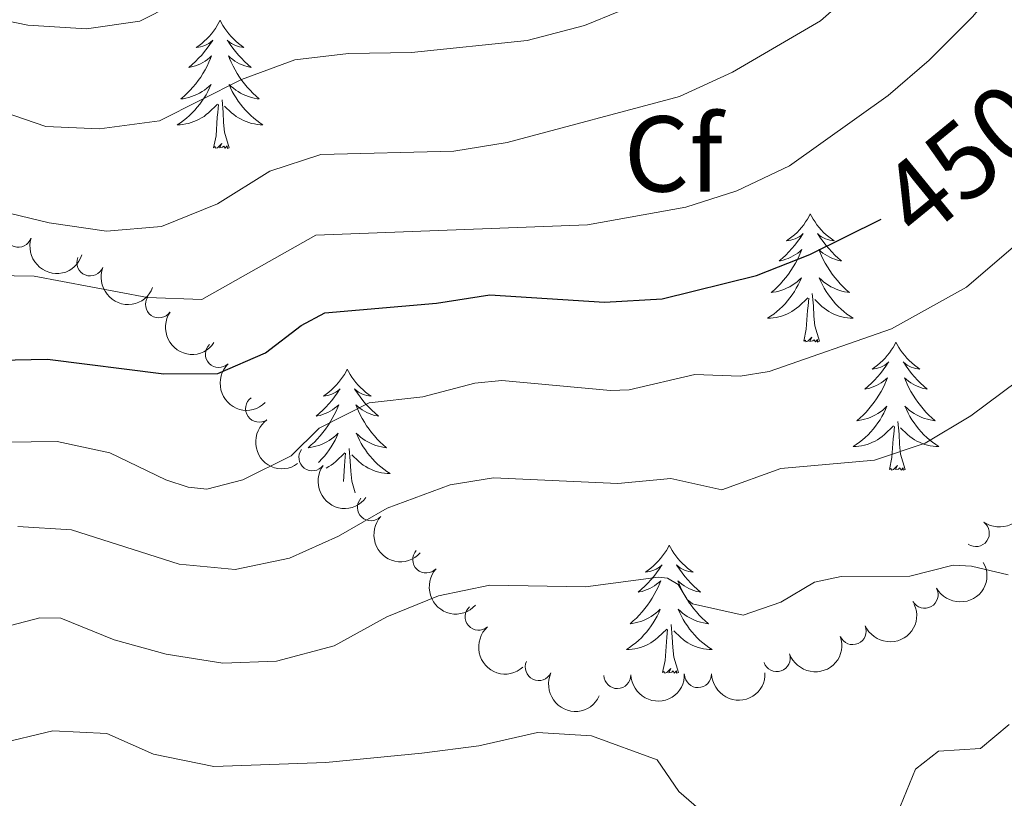
# Model space of a CAD drawing. Units: metres. Extents: x 635459 to 639971, y 653207 to 656263.
# Drawn here: x 636410 to 636501, y 655775 to 655847 of the extents above; entities that cross this region are included whole.
import ezdxf
from ezdxf.enums import TextEntityAlignment as Align

# ---------------------------------------------------------------- set-up
doc = ezdxf.new("R2010")
doc.units = ezdxf.units.M
doc.header["$MEASUREMENT"] = 0
for name, color, linetype, lineweight in [('Carátula', 7, 'Continuous', 5), ('Elementos auxiliares', 7, 'Continuous', 5), ('Entidades rústicas y varios', 7, 'Continuous', 5), ('Relieve y altimetría', 7, 'Continuous', 5), ('Textos de rotulación', 7, 'Continuous', 5)]:
    doc.layers.add(name, color=color, linetype=linetype, lineweight=lineweight)
doc.styles.add('Style-arial', font='arial.shx', dxfattribs={"bigfont": 'arialbig.shx'})
doc.styles.add('Style-ariali', font='ariali.shx', dxfattribs={"bigfont": 'arialibig.shx'})

msp = doc.modelspace()

# ---------------------------------------------------------------- linework, layer by layer
at = {"layer": 'Carátula', "color": 7, "linetype": 'Continuous', "lineweight": 5}
msp.add_3dface([(635516.408, 653207.1599999999), (639970.5590000001, 653293.858), (639912.76, 656263.307), (635458.608, 656176.608)], dxfattribs=at)
at = {"layer": 'Elementos auxiliares', "color": 250, "linetype": 'Continuous', "lineweight": 5}
msp.add_3dface([(636368.44, 653617.77), (636323.8999999999, 655930.8999999999), (639772.6300000001, 655998.0900000001), (639818.29, 653684.9199999999)], dxfattribs=at)
at = {"layer": 'Entidades rústicas y varios', "color": 92, "linetype": 'Continuous', "lineweight": 5, "flags": 128}
for points in [[(636428.271, 655847.1510000001), (636428.1599999999, 655846.932), (636428.0050000001, 655846.6570000001), (636427.837, 655846.3910000001), (636427.655, 655846.1340000001), (636427.4610000001, 655845.8859999999), (636427.254, 655845.648), (636427.0349999999, 655845.422), (636426.8049999999, 655845.206), (636426.565, 655845.003), (636426.314, 655844.8119999999), (636426.054, 655844.6340000001), (636426.253, 655844.6570000001), (636426.456, 655844.6950000001), (636426.655, 655844.75), (636426.8500000001, 655844.8189999999), (636427.0390000001, 655844.9040000001), (636427.22, 655845.003), (636427.3940000001, 655845.115), (636427.5989999999, 655845.3060000001), (636427.558, 655845.2409999999), (636427.328, 655844.896), (636427.085, 655844.56), (636426.8289999999, 655844.2339999999), (636426.561, 655843.9180000001), (636426.281, 655843.6130000001), (636425.9890000001, 655843.3189999999), (636425.686, 655843.0360000001), (636425.3729999999, 655842.7649999999), (636425.497, 655842.788), (636425.743, 655842.8459999999), (636425.9850000001, 655842.919), (636426.2209999999, 655843.007), (636426.452, 655843.1100000001), (636426.675, 655843.2280000001), (636426.8910000001, 655843.3589999999), (636427.098, 655843.504), (636427.2949999999, 655843.6610000001), (636427.4820000001, 655843.831), (636427.3940000001, 655843.6089999999), (636427.2380000001, 655843.2479999999), (636427.067, 655842.8940000001), (636426.882, 655842.547), (636426.682, 655842.2069999999), (636426.47, 655841.8759999999), (636426.243, 655841.554), (636426.004, 655841.2420000001), (636425.753, 655840.939), (636425.4890000001, 655840.6470000001), (636425.2139999999, 655840.3659999999), (636424.9269999999, 655840.0959999999), (636424.6300000001, 655839.838), (636424.8260000001, 655839.8630000001), (636425.0930000001, 655839.9099999999), (636425.3559999999, 655839.973), (636425.615, 655840.0519999999), (636425.8700000001, 655840.146), (636426.118, 655840.254), (636426.3589999999, 655840.3770000001), (636426.5930000001, 655840.5149999999), (636426.818, 655840.665), (636427.034, 655840.8289999999), (636427.24, 655841.0050000001), (636427.435, 655841.193), (636427.294, 655840.8659999999), (636427.139, 655840.5449999999), (636426.97, 655840.2309999999), (636426.787, 655839.926), (636426.5900000001, 655839.629), (636426.3800000001, 655839.341), (636426.1570000001, 655839.0630000001), (636425.922, 655838.7949999999), (636425.676, 655838.537), (636425.4180000001, 655838.2919999999), (636425.149, 655838.058), (636424.8700000001, 655837.8360000001), (636424.581, 655837.6270000001), (636424.291, 655837.436), (636424.5560000001, 655837.4450000001), (636424.8189999999, 655837.47), (636425.081, 655837.5109999999), (636425.3400000001, 655837.568), (636425.595, 655837.6399999999), (636425.845, 655837.727), (636426.0889999999, 655837.8300000001), (636426.327, 655837.946), (636426.557, 655838.077), (636426.7790000001, 655838.2220000001), (636426.9920000001, 655838.3800000001), (636427.1950000001, 655838.55), (636428.0430000001, 655839.3489999999)], [(636428.271, 655847.1510000001), (636428.382, 655846.932), (636428.537, 655846.6570000001), (636428.7050000001, 655846.3910000001), (636428.8870000001, 655846.1340000001), (636429.081, 655845.8859999999), (636429.288, 655845.648), (636429.507, 655845.422), (636429.737, 655845.206), (636429.977, 655845.003), (636430.2280000001, 655844.8119999999), (636430.4880000001, 655844.6340000001), (636430.2890000001, 655844.6570000001), (636430.0860000001, 655844.6950000001), (636429.8870000001, 655844.75), (636429.692, 655844.8189999999), (636429.503, 655844.9040000001), (636429.3219999999, 655845.003), (636429.148, 655845.115), (636428.943, 655845.3060000001), (636428.9839999999, 655845.2409999999), (636429.2139999999, 655844.896), (636429.4569999999, 655844.56), (636429.713, 655844.2339999999), (636429.9809999999, 655843.9180000001), (636430.2609999999, 655843.6130000001), (636430.5530000001, 655843.3189999999), (636430.8559999999, 655843.0360000001), (636431.169, 655842.7649999999), (636431.0449999999, 655842.788), (636430.7990000001, 655842.8459999999), (636430.557, 655842.919), (636430.321, 655843.007), (636430.0900000001, 655843.1100000001), (636429.8670000001, 655843.2280000001), (636429.6510000001, 655843.3589999999), (636429.4439999999, 655843.504), (636429.247, 655843.6610000001), (636429.06, 655843.831), (636429.148, 655843.6089999999), (636429.304, 655843.2479999999), (636429.4750000001, 655842.8940000001), (636429.6599999999, 655842.547), (636429.8600000001, 655842.2069999999), (636430.0719999999, 655841.8759999999), (636430.2990000001, 655841.554), (636430.538, 655841.2420000001), (636430.7890000001, 655840.939), (636431.0530000001, 655840.6470000001), (636431.328, 655840.3659999999), (636431.615, 655840.0959999999), (636431.912, 655839.838), (636431.716, 655839.8630000001), (636431.449, 655839.9099999999), (636431.186, 655839.973), (636430.9269999999, 655840.0519999999), (636430.672, 655840.146), (636430.4240000001, 655840.254), (636430.183, 655840.3770000001), (636429.949, 655840.5149999999), (636429.7239999999, 655840.665), (636429.5079999999, 655840.8289999999), (636429.3019999999, 655841.0050000001), (636429.1070000001, 655841.193), (636429.2479999999, 655840.8659999999), (636429.4029999999, 655840.5449999999), (636429.5719999999, 655840.2309999999), (636429.7550000001, 655839.926), (636429.952, 655839.629), (636430.162, 655839.341), (636430.385, 655839.0630000001), (636430.6200000001, 655838.7949999999), (636430.8659999999, 655838.537), (636431.1240000001, 655838.2919999999), (636431.3929999999, 655838.058), (636431.672, 655837.8360000001), (636431.9610000001, 655837.6270000001), (636432.2509999999, 655837.436), (636431.986, 655837.4450000001), (636431.723, 655837.47), (636431.4610000001, 655837.5109999999), (636431.202, 655837.568), (636430.9469999999, 655837.6399999999), (636430.6969999999, 655837.727), (636430.453, 655837.8300000001), (636430.2150000001, 655837.946), (636429.9850000001, 655838.077), (636429.763, 655838.2220000001), (636429.55, 655838.3800000001), (636429.3470000001, 655838.55), (636428.689, 655839.1699999999)], [(636429.122, 655835.3), (636428.693, 655836.74), (636428.602, 655837.6440000001), (636428.5560000001, 655838.5930000001), (636428.4539999999, 655839.757)], [(636427.652, 655835.3), (636427.8970000001, 655836.4180000001), (636428.01, 655838.1599999999), (636428.058, 655838.5930000001), (636428.121, 655839.3160000001)], [(636429.122, 655835.3), (636428.9480000001, 655835.2320000001), (636428.929, 655835.4709999999), (636428.7390000001, 655835.2490000001), (636428.618, 655835.452), (636428.497, 655835.344), (636428.227, 655835.29), (636428.423, 655835.683), (636428.038, 655835.3030000001), (636427.8500000001, 655835.2490000001), (636427.8090000001, 655835.4110000001), (636427.652, 655835.3)], [(636483.118, 655829.165), (636483.007, 655828.946), (636482.852, 655828.6710000001), (636482.6840000001, 655828.405), (636482.5020000001, 655828.148), (636482.308, 655827.8999999999), (636482.101, 655827.662), (636481.882, 655827.436), (636481.652, 655827.22), (636481.412, 655827.017), (636481.1610000001, 655826.8260000001), (636480.9010000001, 655826.648), (636481.1000000001, 655826.6710000001), (636481.3030000001, 655826.709), (636481.5020000001, 655826.764), (636481.6969999999, 655826.8330000001), (636481.8859999999, 655826.9180000001), (636482.067, 655827.017), (636482.2409999999, 655827.129), (636482.446, 655827.3200000001), (636482.405, 655827.2550000001), (636482.175, 655826.9099999999), (636481.932, 655826.574), (636481.676, 655826.2479999999), (636481.408, 655825.932), (636481.128, 655825.6270000001), (636480.8360000001, 655825.3330000001), (636480.533, 655825.05), (636480.22, 655824.7790000001), (636480.344, 655824.8019999999), (636480.5900000001, 655824.8600000001), (636480.8319999999, 655824.933), (636481.068, 655825.021), (636481.2990000001, 655825.1240000001), (636481.5220000001, 655825.2420000001), (636481.7380000001, 655825.3729999999), (636481.9450000001, 655825.5179999999), (636482.142, 655825.675), (636482.3289999999, 655825.845), (636482.2409999999, 655825.6229999999), (636482.085, 655825.2620000001), (636481.9140000001, 655824.908), (636481.729, 655824.561), (636481.5290000001, 655824.2209999999), (636481.317, 655823.8899999999), (636481.0900000001, 655823.568), (636480.851, 655823.256), (636480.6000000001, 655822.953), (636480.3360000001, 655822.6610000001), (636480.061, 655822.3800000001), (636479.774, 655822.1100000001), (636479.477, 655821.852), (636479.673, 655821.8770000001), (636479.94, 655821.9240000001), (636480.203, 655821.987), (636480.462, 655822.0660000001), (636480.717, 655822.1599999999), (636480.9650000001, 655822.2679999999), (636481.206, 655822.3910000001), (636481.44, 655822.5290000001), (636481.665, 655822.679), (636481.881, 655822.8430000001), (636482.087, 655823.0190000001), (636482.2820000001, 655823.2069999999), (636482.1410000001, 655822.8800000001), (636481.986, 655822.5590000001), (636481.817, 655822.2450000001), (636481.6340000001, 655821.94), (636481.4369999999, 655821.6429999999), (636481.227, 655821.355), (636481.004, 655821.077), (636480.7690000001, 655820.8090000001), (636480.523, 655820.551), (636480.2649999999, 655820.3060000001), (636479.996, 655820.0719999999), (636479.717, 655819.8500000001), (636479.4280000001, 655819.6410000001), (636479.138, 655819.45), (636479.4029999999, 655819.459), (636479.666, 655819.4839999999), (636479.9280000001, 655819.5249999999), (636480.1869999999, 655819.5819999999), (636480.442, 655819.6540000001), (636480.692, 655819.7409999999), (636480.936, 655819.844), (636481.1740000001, 655819.96), (636481.4040000001, 655820.091), (636481.6259999999, 655820.236), (636481.8389999999, 655820.3940000001), (636482.0419999999, 655820.564), (636482.8899999999, 655821.3630000001)], [(636483.118, 655829.165), (636483.229, 655828.946), (636483.3840000001, 655828.6710000001), (636483.5519999999, 655828.405), (636483.7339999999, 655828.148), (636483.9280000001, 655827.8999999999), (636484.135, 655827.662), (636484.354, 655827.436), (636484.584, 655827.22), (636484.824, 655827.017), (636485.075, 655826.8260000001), (636485.335, 655826.648), (636485.1359999999, 655826.6710000001), (636484.933, 655826.709), (636484.7339999999, 655826.764), (636484.5390000001, 655826.8330000001), (636484.3500000001, 655826.9180000001), (636484.169, 655827.017), (636483.9950000001, 655827.129), (636483.79, 655827.3200000001), (636483.831, 655827.2550000001), (636484.061, 655826.9099999999), (636484.304, 655826.574), (636484.56, 655826.2479999999), (636484.828, 655825.932), (636485.108, 655825.6270000001), (636485.3999999999, 655825.3330000001), (636485.703, 655825.05), (636486.0160000001, 655824.7790000001), (636485.892, 655824.8019999999), (636485.646, 655824.8600000001), (636485.4040000001, 655824.933), (636485.1680000001, 655825.021), (636484.9369999999, 655825.1240000001), (636484.7139999999, 655825.2420000001), (636484.4979999999, 655825.3729999999), (636484.291, 655825.5179999999), (636484.094, 655825.675), (636483.9070000001, 655825.845), (636483.9950000001, 655825.6229999999), (636484.1510000001, 655825.2620000001), (636484.3219999999, 655824.908), (636484.507, 655824.561), (636484.7069999999, 655824.2209999999), (636484.919, 655823.8899999999), (636485.146, 655823.568), (636485.385, 655823.256), (636485.6359999999, 655822.953), (636485.8999999999, 655822.6610000001), (636486.175, 655822.3800000001), (636486.462, 655822.1100000001), (636486.7590000001, 655821.852), (636486.5630000001, 655821.8770000001), (636486.2960000001, 655821.9240000001), (636486.033, 655821.987), (636485.774, 655822.0660000001), (636485.5190000001, 655822.1599999999), (636485.271, 655822.2679999999), (636485.03, 655822.3910000001), (636484.7960000001, 655822.5290000001), (636484.571, 655822.679), (636484.355, 655822.8430000001), (636484.149, 655823.0190000001), (636483.9539999999, 655823.2069999999), (636484.095, 655822.8800000001), (636484.25, 655822.5590000001), (636484.419, 655822.2450000001), (636484.602, 655821.94), (636484.7990000001, 655821.6429999999), (636485.0090000001, 655821.355), (636485.2320000001, 655821.077), (636485.467, 655820.8090000001), (636485.713, 655820.551), (636485.9709999999, 655820.3060000001), (636486.24, 655820.0719999999), (636486.5190000001, 655819.8500000001), (636486.808, 655819.6410000001), (636487.098, 655819.45), (636486.8330000001, 655819.459), (636486.5700000001, 655819.4839999999), (636486.308, 655819.5249999999), (636486.0490000001, 655819.5819999999), (636485.794, 655819.6540000001), (636485.544, 655819.7409999999), (636485.3, 655819.844), (636485.0619999999, 655819.96), (636484.8319999999, 655820.091), (636484.6100000001, 655820.236), (636484.3970000001, 655820.3940000001), (636484.1939999999, 655820.564), (636483.5360000001, 655821.1840000001)], [(636482.4990000001, 655817.314), (636482.744, 655818.432), (636482.8570000001, 655820.1740000001), (636482.905, 655820.6070000001), (636482.9680000001, 655821.3300000001)], [(636483.969, 655817.314), (636483.54, 655818.754), (636483.449, 655819.658), (636483.4029999999, 655820.6070000001), (636483.301, 655821.771)], [(636483.969, 655817.314), (636483.7949999999, 655817.246), (636483.7760000001, 655817.4850000001), (636483.5860000001, 655817.263), (636483.4650000001, 655817.466), (636483.344, 655817.358), (636483.074, 655817.304), (636483.27, 655817.6969999999), (636482.885, 655817.317), (636482.6969999999, 655817.263), (636482.656, 655817.425), (636482.4990000001, 655817.314)], [(636491.078, 655817.246), (636490.967, 655817.027), (636490.8119999999, 655816.7520000001), (636490.6440000001, 655816.486), (636490.462, 655816.229), (636490.2679999999, 655815.9809999999), (636490.061, 655815.743), (636489.842, 655815.517), (636489.612, 655815.301), (636489.372, 655815.098), (636489.121, 655814.9070000001), (636488.861, 655814.729), (636489.06, 655814.7520000001), (636489.263, 655814.79), (636489.462, 655814.845), (636489.6570000001, 655814.9140000001), (636489.8459999999, 655814.9990000001), (636490.027, 655815.098), (636490.2010000001, 655815.21), (636490.406, 655815.4010000001), (636490.365, 655815.3360000001), (636490.135, 655814.9909999999), (636489.892, 655814.655), (636489.6359999999, 655814.3289999999), (636489.368, 655814.013), (636489.088, 655813.7080000001), (636488.7960000001, 655813.4140000001), (636488.493, 655813.131), (636488.1799999999, 655812.8600000001), (636488.304, 655812.8829999999), (636488.55, 655812.9410000001), (636488.7919999999, 655813.014), (636489.0279999999, 655813.102), (636489.2590000001, 655813.2050000001), (636489.4820000001, 655813.3230000001), (636489.6980000001, 655813.4539999999), (636489.905, 655813.5989999999), (636490.102, 655813.756), (636490.2890000001, 655813.926), (636490.2010000001, 655813.7039999999), (636490.0449999999, 655813.3430000001), (636489.8740000001, 655812.9890000001), (636489.689, 655812.642), (636489.4890000001, 655812.3019999999), (636489.277, 655811.9709999999), (636489.05, 655811.649), (636488.811, 655811.337), (636488.56, 655811.034), (636488.2960000001, 655810.7420000001), (636488.021, 655810.4610000001), (636487.7339999999, 655810.1910000001), (636487.4369999999, 655809.933), (636487.6329999999, 655809.9580000001), (636487.8999999999, 655810.0050000001), (636488.163, 655810.068), (636488.422, 655810.1470000001), (636488.6769999999, 655810.2409999999), (636488.925, 655810.3489999999), (636489.166, 655810.4720000001), (636489.3999999999, 655810.6100000001), (636489.625, 655810.76), (636489.841, 655810.9240000001), (636490.047, 655811.1000000001), (636490.2420000001, 655811.288), (636490.101, 655810.9610000001), (636489.946, 655810.6399999999), (636489.777, 655810.3260000001), (636489.594, 655810.021), (636489.3970000001, 655809.7239999999), (636489.1869999999, 655809.436), (636488.9639999999, 655809.158), (636488.729, 655808.8899999999), (636488.483, 655808.632), (636488.2250000001, 655808.3870000001), (636487.956, 655808.1529999999), (636487.6769999999, 655807.9310000001), (636487.388, 655807.7220000001), (636487.098, 655807.531), (636487.3630000001, 655807.54), (636487.6259999999, 655807.565), (636487.888, 655807.6059999999), (636488.1470000001, 655807.663), (636488.402, 655807.7350000001), (636488.652, 655807.8219999999), (636488.896, 655807.925), (636489.1340000001, 655808.041), (636489.3640000001, 655808.172), (636489.5860000001, 655808.317), (636489.7990000001, 655808.4750000001), (636490.0020000001, 655808.645), (636490.8500000001, 655809.4439999999)], [(636491.078, 655817.246), (636491.189, 655817.027), (636491.344, 655816.7520000001), (636491.5120000001, 655816.486), (636491.6939999999, 655816.229), (636491.888, 655815.9809999999), (636492.095, 655815.743), (636492.314, 655815.517), (636492.544, 655815.301), (636492.784, 655815.098), (636493.0349999999, 655814.9070000001), (636493.2949999999, 655814.729), (636493.0959999999, 655814.7520000001), (636492.8929999999, 655814.79), (636492.6939999999, 655814.845), (636492.4990000001, 655814.9140000001), (636492.31, 655814.9990000001), (636492.129, 655815.098), (636491.9550000001, 655815.21), (636491.75, 655815.4010000001), (636491.791, 655815.3360000001), (636492.021, 655814.9909999999), (636492.264, 655814.655), (636492.52, 655814.3289999999), (636492.788, 655814.013), (636493.068, 655813.7080000001), (636493.3600000001, 655813.4140000001), (636493.663, 655813.131), (636493.976, 655812.8600000001), (636493.852, 655812.8829999999), (636493.6059999999, 655812.9410000001), (636493.3640000001, 655813.014), (636493.128, 655813.102), (636492.8970000001, 655813.2050000001), (636492.6740000001, 655813.3230000001), (636492.4580000001, 655813.4539999999), (636492.2509999999, 655813.5989999999), (636492.054, 655813.756), (636491.8670000001, 655813.926), (636491.9550000001, 655813.7039999999), (636492.111, 655813.3430000001), (636492.2820000001, 655812.9890000001), (636492.467, 655812.642), (636492.6669999999, 655812.3019999999), (636492.879, 655811.9709999999), (636493.1059999999, 655811.649), (636493.345, 655811.337), (636493.5959999999, 655811.034), (636493.8600000001, 655810.7420000001), (636494.135, 655810.4610000001), (636494.422, 655810.1910000001), (636494.719, 655809.933), (636494.523, 655809.9580000001), (636494.256, 655810.0050000001), (636493.993, 655810.068), (636493.7339999999, 655810.1470000001), (636493.479, 655810.2409999999), (636493.2309999999, 655810.3489999999), (636492.99, 655810.4720000001), (636492.756, 655810.6100000001), (636492.531, 655810.76), (636492.315, 655810.9240000001), (636492.1089999999, 655811.1000000001), (636491.9140000001, 655811.288), (636492.0549999999, 655810.9610000001), (636492.21, 655810.6399999999), (636492.379, 655810.3260000001), (636492.5619999999, 655810.021), (636492.7590000001, 655809.7239999999), (636492.969, 655809.436), (636493.192, 655809.158), (636493.4269999999, 655808.8899999999), (636493.673, 655808.632), (636493.9310000001, 655808.3870000001), (636494.2, 655808.1529999999), (636494.479, 655807.9310000001), (636494.7679999999, 655807.7220000001), (636495.058, 655807.531), (636494.7930000001, 655807.54), (636494.53, 655807.565), (636494.2679999999, 655807.6059999999), (636494.0090000001, 655807.663), (636493.754, 655807.7350000001), (636493.504, 655807.8219999999), (636493.26, 655807.925), (636493.0220000001, 655808.041), (636492.7919999999, 655808.172), (636492.5700000001, 655808.317), (636492.3570000001, 655808.4750000001), (636492.1540000001, 655808.645), (636491.496, 655809.2649999999)], [(636440.088, 655814.7380000001), (636439.977, 655814.5190000001), (636439.8219999999, 655814.244), (636439.6540000001, 655813.9780000001), (636439.4720000001, 655813.7209999999), (636439.2779999999, 655813.473), (636439.071, 655813.2350000001), (636438.852, 655813.0090000001), (636438.622, 655812.7930000001), (636438.382, 655812.5900000001), (636438.131, 655812.399), (636437.871, 655812.2209999999), (636438.0700000001, 655812.244), (636438.273, 655812.2820000001), (636438.4720000001, 655812.337), (636438.6669999999, 655812.406), (636438.8559999999, 655812.4909999999), (636439.037, 655812.5900000001), (636439.2110000001, 655812.702), (636439.416, 655812.8929999999), (636439.375, 655812.828), (636439.145, 655812.483), (636438.902, 655812.1470000001), (636438.646, 655811.821), (636438.378, 655811.5050000001), (636438.098, 655811.2), (636437.8060000001, 655810.906), (636437.503, 655810.6229999999), (636437.19, 655810.352), (636437.314, 655810.375), (636437.56, 655810.433), (636437.8019999999, 655810.506), (636438.038, 655810.594), (636438.2690000001, 655810.6969999999), (636438.4920000001, 655810.815), (636438.7080000001, 655810.946), (636438.915, 655811.091), (636439.112, 655811.2479999999), (636439.2990000001, 655811.4180000001), (636439.2110000001, 655811.196), (636439.0549999999, 655810.835), (636438.8840000001, 655810.4809999999), (636438.699, 655810.1340000001), (636438.4990000001, 655809.794), (636438.287, 655809.463), (636438.06, 655809.1410000001), (636437.821, 655808.8289999999), (636437.5700000001, 655808.5260000001), (636437.3060000001, 655808.2339999999), (636437.031, 655807.953), (636436.744, 655807.683), (636436.4469999999, 655807.425), (636436.6429999999, 655807.45), (636436.9099999999, 655807.497), (636437.173, 655807.56), (636437.432, 655807.639), (636437.6869999999, 655807.733), (636437.935, 655807.841), (636438.176, 655807.9639999999), (636438.4099999999, 655808.102), (636438.635, 655808.2520000001), (636438.851, 655808.416), (636439.057, 655808.592), (636439.2520000001, 655808.78), (636439.111, 655808.453), (636438.956, 655808.132), (636438.787, 655807.818), (636438.604, 655807.513), (636438.4070000001, 655807.216), (636438.1969999999, 655806.9280000001), (636437.9739999999, 655806.6499999999), (636437.7390000001, 655806.382), (636437.493, 655806.1240000001), (636437.429, 655806.0630000001)], [(636440.088, 655814.7380000001), (636440.199, 655814.5190000001), (636440.354, 655814.244), (636440.5220000001, 655813.9780000001), (636440.7039999999, 655813.7209999999), (636440.898, 655813.473), (636441.105, 655813.2350000001), (636441.324, 655813.0090000001), (636441.554, 655812.7930000001), (636441.794, 655812.5900000001), (636442.0449999999, 655812.399), (636442.3049999999, 655812.2209999999), (636442.1059999999, 655812.244), (636441.9029999999, 655812.2820000001), (636441.7039999999, 655812.337), (636441.5090000001, 655812.406), (636441.3200000001, 655812.4909999999), (636441.139, 655812.5900000001), (636440.9650000001, 655812.702), (636440.76, 655812.8929999999), (636440.801, 655812.828), (636441.031, 655812.483), (636441.274, 655812.1470000001), (636441.53, 655811.821), (636441.798, 655811.5050000001), (636442.078, 655811.2), (636442.3700000001, 655810.906), (636442.673, 655810.6229999999), (636442.986, 655810.352), (636442.862, 655810.375), (636442.6159999999, 655810.433), (636442.3740000001, 655810.506), (636442.138, 655810.594), (636441.9070000001, 655810.6969999999), (636441.6840000001, 655810.815), (636441.4680000001, 655810.946), (636441.2609999999, 655811.091), (636441.064, 655811.2479999999), (636440.8770000001, 655811.4180000001), (636440.9650000001, 655811.196), (636441.121, 655810.835), (636441.2919999999, 655810.4809999999), (636441.477, 655810.1340000001), (636441.6769999999, 655809.794), (636441.889, 655809.463), (636442.1159999999, 655809.1410000001), (636442.355, 655808.8289999999), (636442.6059999999, 655808.5260000001), (636442.8700000001, 655808.2339999999), (636443.145, 655807.953), (636443.432, 655807.683), (636443.729, 655807.425), (636443.533, 655807.45), (636443.2660000001, 655807.497), (636443.003, 655807.56), (636442.744, 655807.639), (636442.4890000001, 655807.733), (636442.2409999999, 655807.841), (636442, 655807.9639999999), (636441.7660000001, 655808.102), (636441.541, 655808.2520000001), (636441.325, 655808.416), (636441.119, 655808.592), (636440.9240000001, 655808.78), (636441.065, 655808.453), (636441.22, 655808.132), (636441.389, 655807.818), (636441.5719999999, 655807.513), (636441.7690000001, 655807.216), (636441.979, 655806.9280000001), (636442.202, 655806.6499999999), (636442.4369999999, 655806.382), (636442.683, 655806.1240000001), (636442.9410000001, 655805.879), (636443.21, 655805.645), (636443.4890000001, 655805.423), (636443.7779999999, 655805.2139999999), (636444.068, 655805.023), (636443.8030000001, 655805.0320000001), (636443.54, 655805.057), (636443.2779999999, 655805.098), (636443.0190000001, 655805.155), (636442.764, 655805.227), (636442.514, 655805.314), (636442.27, 655805.4169999999), (636442.0320000001, 655805.533), (636441.8019999999, 655805.6640000001), (636441.5800000001, 655805.8090000001), (636441.3670000001, 655805.967), (636441.1640000001, 655806.1370000001), (636440.506, 655806.757)], [(636490.459, 655805.395), (636490.7039999999, 655806.513), (636490.817, 655808.2550000001), (636490.865, 655808.6880000001), (636490.9280000001, 655809.4110000001)], [(636491.929, 655805.395), (636491.5, 655806.835), (636491.409, 655807.7390000001), (636491.3630000001, 655808.6880000001), (636491.2609999999, 655809.852)], [(636438.1329999999, 655805.527), (636438.1440000001, 655805.533), (636438.3740000001, 655805.6640000001), (636438.5959999999, 655805.8090000001), (636438.8090000001, 655805.967), (636439.0120000001, 655806.1370000001), (636439.8600000001, 655806.936)], [(636439.7320000001, 655804.2749999999), (636439.827, 655805.747), (636439.875, 655806.1799999999), (636439.9380000001, 655806.9029999999)], [(636440.8360000001, 655803.2320000001), (636440.51, 655804.327), (636440.419, 655805.2309999999), (636440.3729999999, 655806.1799999999), (636440.271, 655807.344)], [(636491.929, 655805.395), (636491.7550000001, 655805.327), (636491.736, 655805.5660000001), (636491.5460000001, 655805.344), (636491.425, 655805.547), (636491.304, 655805.439), (636491.034, 655805.385), (636491.23, 655805.7779999999), (636490.845, 655805.398), (636490.6570000001, 655805.344), (636490.6159999999, 655805.506), (636490.459, 655805.395)], [(636470.01, 655798.378), (636469.899, 655798.159), (636469.744, 655797.8840000001), (636469.5760000001, 655797.618), (636469.3940000001, 655797.361), (636469.2, 655797.1130000001), (636468.993, 655796.875), (636468.774, 655796.649), (636468.544, 655796.433), (636468.304, 655796.23), (636468.0530000001, 655796.0390000001), (636467.7930000001, 655795.861), (636467.9920000001, 655795.8840000001), (636468.1950000001, 655795.922), (636468.3940000001, 655795.977), (636468.5889999999, 655796.0460000001), (636468.7779999999, 655796.131), (636468.959, 655796.23), (636469.1329999999, 655796.342), (636469.338, 655796.533), (636469.297, 655796.4680000001), (636469.067, 655796.1229999999), (636468.824, 655795.787), (636468.568, 655795.4610000001), (636468.3, 655795.145), (636468.02, 655794.8400000001), (636467.7280000001, 655794.5460000001), (636467.425, 655794.263), (636467.112, 655793.9920000001), (636467.236, 655794.0149999999), (636467.4820000001, 655794.0730000001), (636467.7239999999, 655794.146), (636467.96, 655794.2339999999), (636468.1910000001, 655794.337), (636468.4140000001, 655794.4550000001), (636468.6300000001, 655794.5860000001), (636468.837, 655794.7309999999), (636469.034, 655794.888), (636469.2209999999, 655795.058), (636469.1329999999, 655794.8360000001), (636468.977, 655794.4750000001), (636468.8060000001, 655794.121), (636468.621, 655793.774), (636468.4210000001, 655793.4340000001), (636468.209, 655793.1030000001), (636467.9820000001, 655792.781), (636467.743, 655792.469), (636467.4920000001, 655792.166), (636467.2280000001, 655791.8740000001), (636466.953, 655791.5930000001), (636466.666, 655791.3230000001), (636466.369, 655791.065), (636466.565, 655791.0900000001), (636466.8319999999, 655791.1370000001), (636467.095, 655791.2), (636467.354, 655791.2790000001), (636467.6089999999, 655791.3729999999), (636467.8570000001, 655791.4809999999), (636468.098, 655791.604), (636468.3319999999, 655791.7420000001), (636468.557, 655791.892), (636468.773, 655792.0560000001), (636468.979, 655792.2320000001), (636469.1740000001, 655792.4199999999), (636469.033, 655792.0930000001), (636468.878, 655791.7720000001), (636468.709, 655791.4580000001), (636468.5260000001, 655791.1529999999), (636468.3289999999, 655790.8559999999), (636468.119, 655790.568), (636467.896, 655790.29), (636467.6610000001, 655790.0220000001), (636467.415, 655789.764), (636467.1570000001, 655789.5190000001), (636466.888, 655789.2849999999), (636466.6089999999, 655789.0630000001), (636466.3200000001, 655788.854), (636466.03, 655788.663), (636466.2949999999, 655788.672), (636466.558, 655788.6969999999), (636466.8200000001, 655788.7380000001), (636467.0789999999, 655788.7949999999), (636467.334, 655788.8670000001), (636467.584, 655788.9539999999), (636467.828, 655789.057), (636468.0660000001, 655789.173), (636468.2960000001, 655789.304), (636468.5179999999, 655789.449), (636468.7309999999, 655789.6070000001), (636468.9340000001, 655789.777), (636469.7820000001, 655790.5760000001)], [(636470.01, 655798.378), (636470.121, 655798.159), (636470.2760000001, 655797.8840000001), (636470.4439999999, 655797.618), (636470.6259999999, 655797.361), (636470.8200000001, 655797.1130000001), (636471.027, 655796.875), (636471.246, 655796.649), (636471.476, 655796.433), (636471.716, 655796.23), (636471.967, 655796.0390000001), (636472.227, 655795.861), (636472.0279999999, 655795.8840000001), (636471.825, 655795.922), (636471.6259999999, 655795.977), (636471.4310000001, 655796.0460000001), (636471.2420000001, 655796.131), (636471.061, 655796.23), (636470.8870000001, 655796.342), (636470.682, 655796.533), (636470.723, 655796.4680000001), (636470.953, 655796.1229999999), (636471.196, 655795.787), (636471.452, 655795.4610000001), (636471.72, 655795.145), (636472, 655794.8400000001), (636472.2919999999, 655794.5460000001), (636472.595, 655794.263), (636472.908, 655793.9920000001), (636472.784, 655794.0149999999), (636472.538, 655794.0730000001), (636472.2960000001, 655794.146), (636472.06, 655794.2339999999), (636471.8289999999, 655794.337), (636471.6059999999, 655794.4550000001), (636471.3899999999, 655794.5860000001), (636471.183, 655794.7309999999), (636470.986, 655794.888), (636470.7990000001, 655795.058), (636470.8870000001, 655794.8360000001), (636471.0430000001, 655794.4750000001), (636471.2139999999, 655794.121), (636471.399, 655793.774), (636471.5989999999, 655793.4340000001), (636471.811, 655793.1030000001), (636472.038, 655792.781), (636472.277, 655792.469), (636472.5279999999, 655792.166), (636472.7919999999, 655791.8740000001), (636473.067, 655791.5930000001), (636473.354, 655791.3230000001), (636473.6510000001, 655791.065), (636473.4550000001, 655791.0900000001), (636473.1880000001, 655791.1370000001), (636472.925, 655791.2), (636472.666, 655791.2790000001), (636472.4110000001, 655791.3729999999), (636472.163, 655791.4809999999), (636471.922, 655791.604), (636471.6880000001, 655791.7420000001), (636471.463, 655791.892), (636471.247, 655792.0560000001), (636471.041, 655792.2320000001), (636470.8459999999, 655792.4199999999), (636470.987, 655792.0930000001), (636471.142, 655791.7720000001), (636471.311, 655791.4580000001), (636471.494, 655791.1529999999), (636471.6910000001, 655790.8559999999), (636471.9010000001, 655790.568), (636472.1240000001, 655790.29), (636472.3589999999, 655790.0220000001), (636472.605, 655789.764), (636472.8630000001, 655789.5190000001), (636473.132, 655789.2849999999), (636473.4110000001, 655789.0630000001), (636473.7, 655788.854), (636473.99, 655788.663), (636473.7250000001, 655788.672), (636473.462, 655788.6969999999), (636473.2, 655788.7380000001), (636472.9410000001, 655788.7949999999), (636472.686, 655788.8670000001), (636472.436, 655788.9539999999), (636472.192, 655789.057), (636471.9539999999, 655789.173), (636471.7239999999, 655789.304), (636471.5020000001, 655789.449), (636471.2890000001, 655789.6070000001), (636471.0860000001, 655789.777), (636470.4280000001, 655790.3970000001)], [(636470.861, 655786.527), (636470.432, 655787.967), (636470.341, 655788.871), (636470.2949999999, 655789.8200000001), (636470.193, 655790.9839999999)], [(636469.3910000001, 655786.527), (636469.6359999999, 655787.645), (636469.7490000001, 655789.3870000001), (636469.797, 655789.8200000001), (636469.8600000001, 655790.5430000001)], [(636470.861, 655786.527), (636470.6869999999, 655786.459), (636470.6680000001, 655786.6980000001), (636470.4780000001, 655786.476), (636470.3570000001, 655786.679), (636470.236, 655786.571), (636469.966, 655786.517), (636470.162, 655786.9099999999), (636469.777, 655786.53), (636469.5889999999, 655786.476), (636469.548, 655786.638), (636469.3910000001, 655786.527)]]:
    msp.add_lwpolyline(points, dxfattribs=at)
at = {"layer": 'Entidades rústicas y varios', "color": 92, "linetype": 'Continuous', "lineweight": 5}
for centre, radius, start, end in [((636409.5153634252, 655827.2972913838, 462.3227748211781), 1.250091938746998, 162.177110977261, 341.3906653962565), ((636416.215088838, 655824.6430439791, 460.2525088974946), 1.250091938746998, 158.5396039178312, 337.7531583368266), ((636422.5858140788, 655820.7438844314, 460.1178371239787), 1.250091938746999, 145.7328409351331, 324.9463953541285), ((636428.1578555605, 655816.1298327902, 458.54766914382), 1.250091938746999, 134.0931288548398, 313.3066832738352), ((636431.8972733426, 655811.0501596797, 454.5503551962566), 1.250091938746998, 125.4611612998172, 304.6747157188126), ((636436.8420359427, 655806.5338212589, 451.322091036062), 1.250091938746999, 143.7057912174787, 322.9193456364742), ((636442.2868873996, 655801.8883197014, 449.1190050206694), 1.250091938746999, 137.5976920985118, 316.8112465175072), ((636498.5010538201, 655799.4819190949, 444.170527522639), 1.250091938746998, 234.8417948121478, 54.05534923114327), ((636447.4271675097, 655797.0327540566, 446.6188044959109), 1.250091938746999, 137.5976920985118, 316.8112465175072), ((636493.7416791569, 655793.7550981015, 443.612), 1.250091938746998, 209.4325339499732, 28.64608836896862), ((636452.2895373516, 655791.7181819803, 444.6012772590546), 1.250091938746998, 131.8157540104586, 311.029308429454), ((636487.0564671918, 655790.3760496108, 443.612), 1.250091938746999, 203.8411911426155, 23.0547455616109), ((636479.9949042446, 655787.8676804849, 443.612), 1.250091938746999, 199.3038697858607, 18.51742420485618), ((636457.8807184692, 655787.0341173918, 443.7505997525349), 1.250091938746998, 154.9620301432153, 334.1755845622106), ((636465.1803388696, 655786.2893765641, 443.612), 1.250091938746999, 181.6557585832823, 0.869313002277789), ((636472.6797956547, 655786.3796424265, 443.612), 1.250091938746999, 181.6557585832823, 0.869313002277789)]:
    msp.add_arc(centre, radius, start, end, dxfattribs=at)
at = {"layer": 'Entidades rústicas y varios', "color": 92, "linetype": 'Continuous', "lineweight": 5, "extrusion": (0.2016720138911758, 0.1019781379957275, 0.9741297953476231)}
msp.add_arc((298074.1463478393, -841422.7045446606, 195676.5867468326), 2.516055640060342, 45.36446333574664, 225.9090503451193, dxfattribs=at)
at = {"layer": 'Entidades rústicas y varios', "color": 92, "linetype": 'Continuous', "lineweight": 5, "extrusion": (0.2077356118391535, 0.08897784774768822, 0.974129795347623)}
msp.add_arc((352275.9894778508, -821310.9261503047, 191008.7118555044), 2.516055640060342, 45.36446333574665, 225.9090503451193, dxfattribs=at)
at = {"layer": 'Entidades rústicas y varios', "color": 92, "linetype": 'Continuous', "lineweight": 5, "extrusion": (0.2222909638672305, 0.04071693995103069, 0.9741297953476231)}
msp.add_arc((530420.1109546478, -724815.0473429943, 168622.4074787994), 2.516055640060342, 45.36446333574665, 225.9090503451193, dxfattribs=at)
at = {"layer": 'Entidades rústicas y varios', "color": 92, "linetype": 'Continuous', "lineweight": 5, "extrusion": (0.2259346142109289, -0.004969096231403916, 0.974129795347623)}
msp.add_arc((669648.8209926174, -605665.6140912328, 140979.2109153389), 2.516055640060341, 45.36446333574663, 225.9090503451193, dxfattribs=at)
at = {"layer": 'Entidades rústicas y varios', "color": 92, "linetype": 'Continuous', "lineweight": 5, "extrusion": (0.2226296099648001, -0.03882265553667349, 0.974129795347623)}
msp.add_arc((755391.3837354854, -500903.4516962551, 116671.2387155277), 2.516055640060343, 45.36446333574663, 225.9090503451192, dxfattribs=at)
at = {"layer": 'Entidades rústicas y varios', "color": 92, "linetype": 'Continuous', "lineweight": 5, "extrusion": (0.2235920745117184, 0.03282873789143319, 0.9741297953476231)}
msp.add_arc((556394.2667669705, -706098.7612552616, 164271.370018404), 2.516055640060341, 45.36446333574664, 225.9090503451193, dxfattribs=at)
at = {"layer": 'Entidades rústicas y varios', "color": 92, "linetype": 'Continuous', "lineweight": 5, "extrusion": (-0.03725515574318439, 0.2228972749643865, 0.974129795347623)}
msp.add_arc((-735903.5586389139, -527781.0239735461, 122895.9355102508), 2.516055640060341, 45.36446333574663, 225.9090503451193, dxfattribs=at)
at = {"layer": 'Entidades rústicas y varios', "color": 92, "linetype": 'Continuous', "lineweight": 5, "extrusion": (0.2258158524593649, 0.008851135184174408, 0.974129795347623)}
for centre in [(630369.0267114568, -644423.6258950646, 149961.0380360844), (630363.9735463104, -644429.0091173665, 149959.720295726)]:
    msp.add_arc(centre, 2.516055640060342, 45.36446333574664, 225.9090503451193, dxfattribs=at)
at = {"layer": 'Entidades rústicas y varios', "color": 92, "linetype": 'Continuous', "lineweight": 5, "extrusion": (0.06198970230275741, 0.2173210036430297, 0.974129795347623)}
msp.add_arc((-432195.7775623065, -784303.0525562814, 182406.1393812), 2.516055640060342, 45.36446333574665, 225.9090503451193, dxfattribs=at)
at = {"layer": 'Entidades rústicas y varios', "color": 92, "linetype": 'Continuous', "lineweight": 5, "extrusion": (0.08286889728829679, 0.2102472061127566, 0.9741297953476231)}
msp.add_arc((-351678.6779867553, -821585.8085807296, 191055.399643965), 2.516055640060342, 45.36446333574663, 225.9090503451192, dxfattribs=at)
at = {"layer": 'Entidades rústicas y varios', "color": 92, "linetype": 'Continuous', "lineweight": 5, "extrusion": (0.2255587049622094, -0.01394318585435955, 0.974129795347623)}
msp.add_arc((693807.7849842542, -579293.5572674721, 134846.8168505612), 2.516055640060342, 45.36446333574664, 225.9090503451193, dxfattribs=at)
at = {"layer": 'Entidades rústicas y varios', "color": 92, "linetype": 'Continuous', "lineweight": 5, "extrusion": (0.09924151837954717, 0.2030326644796847, 0.974129795347623)}
msp.add_arc((-283842.9096986759, -846106.2715061036, 196743.9239973138), 2.516055640060342, 45.36446333574667, 225.9090503451193, dxfattribs=at)
at = {"layer": 'Entidades rústicas y varios', "color": 92, "linetype": 'Continuous', "lineweight": 5, "extrusion": (0.2128829893160995, 0.07584177394971538, 0.9741297953476231)}
msp.add_arc((404157.311211882, -798326.3883785466, 185659.5680121615), 2.516055640060342, 45.36446333574664, 225.9090503451193, dxfattribs=at)
at = {"layer": 'Entidades rústicas y varios', "color": 92, "linetype": 'Continuous', "lineweight": 5, "extrusion": (0.1561243073109705, 0.1633901541790934, 0.974129795347623)}
for centre in [(-7117.882606282365, -890095.5355400769, 206949.0331139206), (-7123.242351035005, -890100.6460682489, 206950.2187099696)]:
    msp.add_arc(centre, 2.516055640060342, 45.36446333574663, 225.9090503451192, dxfattribs=at)
at = {"layer": 'Relieve y altimetría', "color": 30, "linetype": 'Continuous', "lineweight": 5, "flags": 128}
for points, elevation in [([(636396.3289999999, 655832.199), (636412.378, 655828.3330000001), (636417.726, 655827.5360000001), (636422.8330000001, 655827.97), (636428.0160000001, 655830.0989999999), (636432.8840000001, 655833.128), (636437.642, 655834.679), (636450.006, 655834.977), (636454.9369999999, 655835.801), (636470.962, 655840.068), (636475.8859999999, 655842.338), (636484.0519999999, 655847.092), (636491.868, 655853.9569999999), (636495.756, 655857.993), (636498.729, 655862.3300000001), (636501.135, 655866.712), (636503.068, 655872.321)], 460), ([(636405.426, 655847.703), (636410.409, 655846.689), (636415.869, 655846.3489999999), (636420.818, 655847.058), (636429.756, 655851.615)], 470), ([(636399.7450000001, 655823.5660000001), (636410.9920000001, 655823.382), (636421.5360000001, 655821.3700000001), (636426.5730000001, 655821.1980000001), (636437.182, 655827.182), (636462.4210000001, 655828.1470000001), (636471.54, 655829.7690000001), (636476.3019999999, 655831.2860000001), (636481.1950000001, 655833.631), (636490.3589999999, 655840.1710000001), (636494.1470000001, 655843.429), (636498.1950000001, 655847.48), (636501.405, 655851.3160000001)], 455), ([(636402.2220000001, 655840.656), (636412.081, 655837.283), (636417.077, 655837.0689999999), (636422.652, 655837.81), (636430.247, 655841.639), (636435.2309999999, 655843.473), (636440.1950000001, 655844.067), (636446.0700000001, 655844.1529999999), (636456.8130000001, 655845.284), (636462.1410000001, 655846.6740000001), (636471.6980000001, 655850.611)], 465), ([(636386.402, 655807.6599999999), (636413.1229999999, 655808.003), (636418.013, 655806.9550000001), (636423.2150000001, 655804.45), (636425.2990000001, 655803.7649999999), (636427.038, 655803.568), (636430.398, 655804.4469999999), (636434.882, 655806.6570000001), (636437.487, 655809.2309999999), (636442.1270000001, 655811.5930000001), (636447.0959999999, 655812.1440000001), (636451.9369999999, 655813.433), (636454.453, 655813.6780000001), (636464.544, 655812.736), (636466.2849999999, 655812.8160000001), (636472.396, 655814.229), (636476.612, 655814.06), (636479.283, 655814.5079999999), (636490.6470000001, 655818.463), (636497.6229999999, 655822.3600000001), (636506.3430000001, 655829.8090000001)], 445), ([(636409.4820000001, 655800.1170000001), (636414.4650000001, 655799.791), (636424.476, 655796.595), (636429.6740000001, 655796.1059999999), (636434.7080000001, 655797.1610000001), (636439.2760000001, 655799.1910000001), (636443.783, 655801.794), (636449.666, 655803.9850000001), (636453.693, 655804.6359999999), (636465.227, 655804.0970000001), (636470.1680000001, 655804.568), (636474.9040000001, 655803.504), (636480.3800000001, 655805.4780000001), (636489.0689999999, 655806.2609999999), (636493.804, 655807.861), (636498.034, 655810.396), (636506.767, 655816.878)], 440), ([(636404.7239999999, 655789.8500000001), (636411.5279999999, 655791.612), (636413.469, 655791.5860000001), (636418.439, 655789.5800000001), (636423.253, 655788.2350000001), (636428.533, 655787.389), (636433.5279999999, 655787.5860000001), (636438.8670000001, 655789.027), (636443.7779999999, 655791.719), (636448.558, 655793.669), (636453.345, 655794.6599999999), (636462.226, 655794.5), (636469.0120000001, 655795.3940000001), (636469.841, 655795.2930000001), (636470.848, 655794.703), (636471.672, 655793.3219999999), (636472.179, 655792.9240000001), (636476.8740000001, 655791.8600000001), (636480.3899999999, 655793.0760000001), (636483.5160000001, 655794.94), (636485.9780000001, 655795.463), (636492.3770000001, 655795.48), (636496.3940000001, 655796.503), (636498.0889999999, 655796.4280000001), (636501.497, 655795.6159999999)], 435), ([(636378.8630000001, 655774.4180000001), (636379.733, 655775.764), (636380.3489999999, 655777.3500000001), (636380.5430000001, 655779.2139999999), (636380.9820000001, 655779.764), (636381.9720000001, 655779.7919999999), (636382.639, 655779.5630000001), (636383.4469999999, 655778.719), (636387.625, 655775.9750000001), (636392.6710000001, 655775.423), (636397.7209999999, 655776.2509999999), (636407.5249999999, 655779.858), (636412.733, 655781.121), (636417.736, 655780.8489999999), (636422.0830000001, 655778.9510000001), (636427.69, 655777.788), (636438.085, 655778.1769999999), (636447.017, 655779.04), (636452.3230000001, 655779.7280000001), (636457.7790000001, 655780.956), (636462.7749999999, 655780.652), (636468.8740000001, 655778.423), (636470.899, 655775.467), (636474.835, 655772.0689999999)], 430), ([(636491.496, 655774.152), (636492.8859999999, 655777.537), (636495.0260000001, 655779.2069999999), (636498.9410000001, 655779.4839999999), (636501.602, 655781.706)], 430)]:
    msp.add_lwpolyline(points, dxfattribs=dict(at, elevation=elevation))
at = {"layer": 'Relieve y altimetría', "color": 30, "linetype": 'Continuous', "lineweight": 25, "elevation": 450, "flags": 128}
msp.add_lwpolyline([(636401.675, 655815.45), (636412.244, 655815.662), (636423.0590000001, 655814.2760000001), (636428.058, 655814.3300000001), (636432.4990000001, 655816.237), (636435.8119999999, 655818.7679999999), (636438.0079999999, 655819.9450000001), (636448.3859999999, 655820.8589999999), (636453.3319999999, 655821.6200000001), (636463.983, 655820.946), (636469.3489999999, 655821.2690000001), (636478.1200000001, 655823.439), (636483.06, 655825.395), (636489.7139999999, 655828.6499999999)], dxfattribs=at)

# ---------------------------------------------------------------- texts
at = {"layer": 'Entidades rústicas y varios', "color": 92, "linetype": 'Continuous', "lineweight": 5, "style": 'Style-arial'}
msp.add_text('Cf', height=7.000002, dxfattribs=at).set_placement((636470.3817929178, 655834.7310009999, 457.576), align=Align.MIDDLE_CENTER)
at = {"layer": 'Textos de rotulación', "color": 27, "linetype": 'Continuous', "lineweight": 5, "style": 'Style-ariali'}
msp.add_text('450', height=6.999989999999999, rotation=39.27618377190459, dxfattribs=at).set_placement((636497.2469490685, 655834.124235305, 450), align=Align.MIDDLE_CENTER)

doc.saveas('drawing.dxf')
